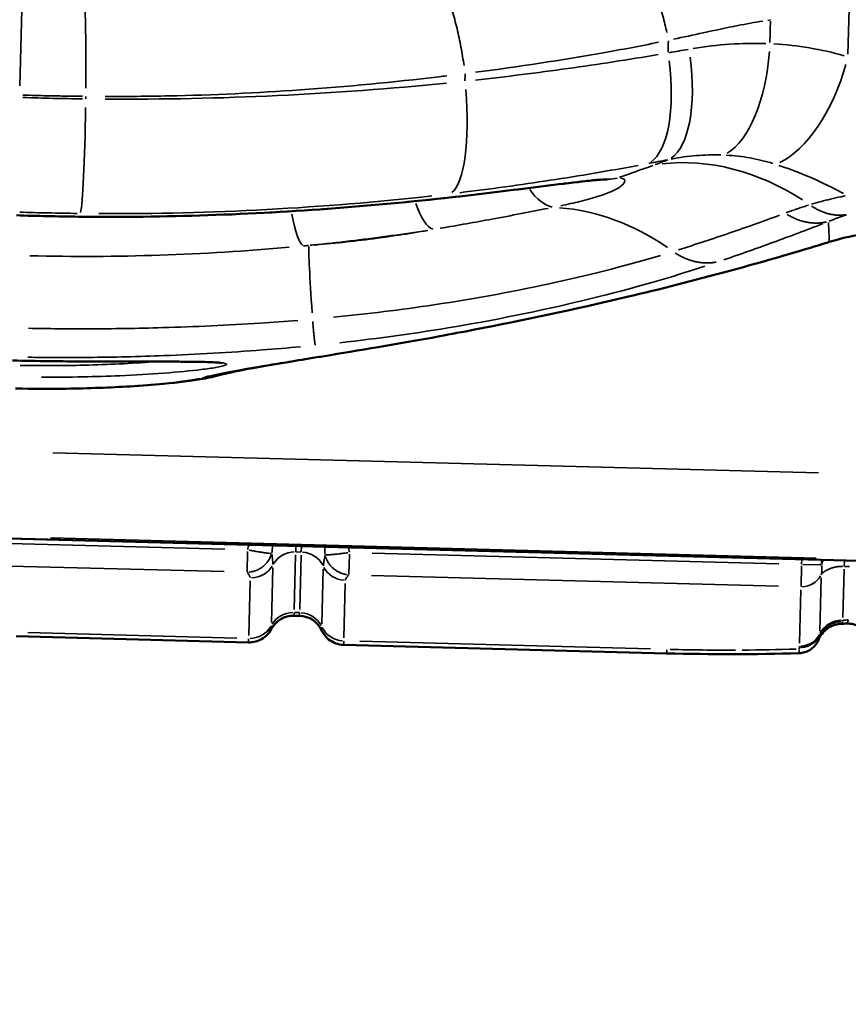
# Model space of a CAD drawing. Units: millimetres. Extents: x 874 to 23527, y 2392 to 13028.
# Drawn here: x 9816 to 9960, y 3704 to 3875 of the extents above; entities that cross this region are included whole.
import ezdxf

# ---------------------------------------------------------------- set-up
doc = ezdxf.new("R2010")
doc.units = ezdxf.units.MM
doc.header["$MEASUREMENT"] = 0
doc.layers.add('Visible (ISO)', color=7, linetype='Continuous', lineweight=50)
doc.layers.add('Visible Narrow (ISO)', color=7, linetype='Continuous', lineweight=35)
doc.styles.get("Standard").update_dxf_attribs({"font": 'square721_bt_roman.ttf'})
doc.dimstyles.get("Standard").update_dxf_attribs({"dimtxt": 200, "dimasz": 100, "dimexe": 0.18, "dimexo": 0.0625, "dimgap": 40, "dimtad": 1, "dimdec": 0, "dimlfac": 0.1, "dimrnd": 5, "dimzin": 0, "dimdsep": 46, "dimtxsty": 'Standard', "dimcen": 0.09, "dimse1": 1, "dimse2": 1, "dimadec": 0, "dimazin": 0, "dimtfac": 1, "dimtdec": 0, "dimtofl": 0, "dimtmove": 0, "dimatfit": 3, "dimfxl": 1, "dimtolj": 1, "dimtzin": 0, "dimarcsym": 0})

# ---------------------------------------------------------------- blocks, each defined once
blk = doc.blocks.new('*D21')
at = {"color": 0, "lineweight": -2, "transparency": 16777216}
blk.add_line((1610.63, 4716.47), (16735.63, 4716.47), dxfattribs=at)
at = {"color": 0, "transparency": 16777216}
for points in [[(1610.63, 4733.14), (1610.63, 4699.81), (1510.63, 4716.47)], [(16735.63, 4733.14), (16735.63, 4699.81), (16835.63, 4716.47)]]:
    blk.add_solid(points, dxfattribs=at)
at = {"layer": 'Defpoints', "color": 0, "transparency": 16777216}
for p in [(16835.63, 4716.47), (1510.63, 2592.23), (16835.63, 2592.23)]:
    blk.add_point(p, dxfattribs=at)
at = {"color": 0, "transparency": 16777216, "insert": (9173.13, 4975.7), "char_height": 350, "attachment_point": 5}
blk.add_mtext('\\A1;1530', dxfattribs=at)

msp = doc.modelspace()

# ---------------------------------------------------------------- linework, layer by layer
at = {"layer": 'Visible (ISO)'}
for p, q in [((9851.21, 3813.55), (9851.22, 3813.56)), ((9962, 3781.23), (9666.3, 3788.97)), ((9863.87, 3771.68), (9864.83, 3771.65)), ((9855.95, 3767.05), (9815.58, 3768.11)), ((9928.62, 3765.15), (9872.49, 3766.62)), ((9955.08, 3767.61), (9955.08, 3767.61))]:
    msp.add_line(p, q, dxfattribs=at)
for centre, start, end in [((9863.75, 3767.33), 88.5, 152.1112), ((9864.72, 3767.31), 24.8887, 88.5)]:
    msp.add_arc(centre, 4.35, start, end, dxfattribs=at)
for points, knots in [([(9918.38, 3847.5), (9918.1, 3847.49), (9917.67, 3847.47), (9916.29, 3847.36), (9915.2, 3847.25), (9912, 3846.9), (9909.67, 3846.61), (9902.72, 3845.74), (9897.76, 3845.12), (9885.69, 3843.75), (9878.44, 3843.04), (9863.8, 3841.92), (9856.36, 3841.51), (9841.41, 3841.01), (9833.89, 3840.92), (9822.79, 3841.05), (9819.21, 3841.13), (9815.62, 3841.25)], [13.009433, 13.009433, 13.009433, 13.009433, 13.344318, 13.344318, 13.886921, 13.886921, 14.770493, 14.770493, 16.382762, 16.382762, 18.596099, 18.596099, 20.809435, 20.809435, 23.022771, 23.022771, 24.076114, 24.076114, 24.076114, 24.076114]), ([(9921.73, 3827.06), (9912.51, 3824.87), (9903.5, 3822.97), (9893.17, 3820.99), (9891.15, 3820.61), (9889.18, 3820.24)], [0, 0, 0, 0, 2.946502, 2.946502, 3.682996, 3.682996, 3.682996, 3.682996]), ([(9889.18, 3820.24), (9881.71, 3818.88), (9874.88, 3817.74), (9867.33, 3816.5), (9865.63, 3816.22), (9864.04, 3815.96)], [0, 0, 0, 0, 2.785581, 2.785581, 3.65803, 3.65803, 3.65803, 3.65803]), ([(9851.25, 3815.58), (9851.25, 3815.58), (9851.2, 3815.59), (9850.96, 3815.63), (9850.59, 3815.67), (9849.75, 3815.72), (9849.29, 3815.74), (9848.17, 3815.78), (9847.48, 3815.79), (9845.85, 3815.81), (9844.9, 3815.82), (9842.7, 3815.83), (9841.43, 3815.83), (9838.71, 3815.83), (9837.24, 3815.83), (9834.22, 3815.83), (9832.67, 3815.83), (9829.49, 3815.84), (9827.87, 3815.85), (9824.58, 3815.88), (9822.92, 3815.89), (9819.17, 3815.94), (9817.06, 3815.98), (9814.96, 3816.03)], [5.412639, 5.412639, 5.412639, 5.412639, 5.550851, 5.550851, 5.925024, 5.925024, 6.232215, 6.232215, 6.592562, 6.592562, 7.007786, 7.007786, 7.488072, 7.488072, 7.992372, 7.992372, 8.496673, 8.496673, 9.000974, 9.000974, 9.505275, 9.505275, 10.134438, 10.134438, 10.134438, 10.134438]), ([(9864.04, 3815.96), (9860.83, 3815.43), (9858.07, 3814.96), (9853.58, 3814.12), (9851.84, 3813.73), (9851.22, 3813.56)], [0, 0, 0, 0, 1.760921, 1.760921, 3.611252, 3.611252, 3.611252, 3.611252]), ([(9851.26, 3813.57), (9850.08, 3813.23), (9849.09, 3813.04), (9846.06, 3812.51), (9843.82, 3812.23), (9839.39, 3811.81), (9837.44, 3811.66), (9831.99, 3811.33), (9828.19, 3811.18), (9821.39, 3811.09), (9818.41, 3811.1), (9815.43, 3811.15)], [0, 0, 0, 0, 0.640492, 0.640492, 1.782774, 1.782774, 2.537307, 2.537307, 3.756732, 3.756732, 4.648302, 4.648302, 4.648302, 4.648302]), ([(9958.89, 3770.28), (9958.42, 3770.26), (9957.95, 3770.16), (9957.07, 3769.81), (9956.66, 3769.57), (9955.94, 3768.96), (9955.62, 3768.6), (9955.27, 3768.01), (9955.16, 3767.81), (9955.08, 3767.61)], [0, 0, 0, 0, 0.141087, 0.141087, 0.282633, 0.282633, 0.4238837, 0.4238837, 0.4918169, 0.4918169, 0.4918169, 0.4918169]), ([(9963.89, 3768.03), (9963.67, 3768.44), (9963.38, 3768.82), (9962.7, 3769.46), (9962.3, 3769.73), (9961.44, 3770.13), (9960.97, 3770.25), (9960.29, 3770.33), (9960.07, 3770.33), (9959.85, 3770.32)], [0, 0, 0, 0, 0.1402449, 0.1402449, 0.2813673, 0.2813673, 0.4226979, 0.4226979, 0.4884542, 0.4884542, 0.4884542, 0.4884542]), ([(9859.91, 3769.36), (9859.69, 3768.95), (9859.4, 3768.57), (9858.72, 3767.92), (9858.31, 3767.65), (9857.46, 3767.25), (9856.99, 3767.12), (9856.33, 3767.05), (9856.14, 3767.05), (9855.95, 3767.05)], [0, 0, 0, 0, 0.1408489, 0.1408489, 0.2821853, 0.2821853, 0.4235125, 0.4235125, 0.4807842, 0.4807842, 0.4807842, 0.4807842]), ([(9872.49, 3766.62), (9872.02, 3766.63), (9871.55, 3766.72), (9870.67, 3767.05), (9870.24, 3767.28), (9869.51, 3767.87), (9869.19, 3768.24), (9868.83, 3768.79), (9868.74, 3768.96), (9868.66, 3769.14)], [0, 0, 0, 0, 0.1408739, 0.1408739, 0.2822182, 0.2822182, 0.4235454, 0.4235454, 0.4807826, 0.4807826, 0.4807826, 0.4807826]), ([(9955.08, 3767.61), (9955.03, 3767.49), (9954.97, 3767.36), (9954.76, 3766.97), (9954.57, 3766.68), (9954.12, 3766.19), (9953.88, 3765.99), (9953.31, 3765.61), (9952.97, 3765.45), (9952.29, 3765.24), (9951.95, 3765.18), (9951.61, 3765.17)], [0, 0, 0, 0, 0.0749896, 0.0749896, 0.2004364, 0.2004364, 0.3004298, 0.3004298, 0.4161513, 0.4161513, 0.5198108, 0.5198108, 0.5198108, 0.5198108])]:
    msp.add_open_spline(points, degree=3, knots=knots, dxfattribs=at)
for points in [[(9968.04, 3838.56), (9964.28, 3838.38), (9960.51, 3837.73), (9956.91, 3836.62)], [(9953.38, 3835.55), (9948.73, 3834.15), (9944.03, 3832.81), (9939.36, 3831.55)], [(9956.91, 3836.62), (9955.74, 3836.26), (9954.56, 3835.9), (9953.38, 3835.55)], [(9939.36, 3831.55), (9933.44, 3829.94), (9927.52, 3828.44), (9921.73, 3827.06)], [(9863.87, 3771.68), (9863.87, 3771.68), (9863.87, 3771.68), (9863.87, 3771.68)], [(9864.83, 3771.65), (9864.83, 3771.65), (9864.83, 3771.65), (9864.83, 3771.65)], [(9959.85, 3770.32), (9959.53, 3770.31), (9959.21, 3770.29), (9958.89, 3770.28)], [(9872.49, 3766.62), (9872.49, 3766.62), (9872.49, 3766.62), (9872.49, 3766.62)], [(9951.61, 3765.17), (9944.08, 3764.96), (9936.32, 3764.95), (9928.62, 3765.15)]]:
    msp.add_open_spline(points, degree=3, dxfattribs=at)
msp.add_rational_spline([(9851.24, 3813.56), (9851.25, 3813.56), (9851.25, 3813.57), (9851.26, 3813.57)], [0.927008443488, 0.92685952551, 0.926710875546, 0.926562493596], degree=3, dxfattribs=at)
at = {"layer": 'Visible Narrow (ISO)'}
for p, q in [((9816.21, 3863.72), (9816.69, 3882.08)), ((9960.12, 3869.23), (9960.33, 3877.08)), ((9821.94, 3799.97), (9955.01, 3796.49)), ((9947.22, 3781.67), (9681.09, 3788.64)), ((9780.19, 3785.11), (9851.82, 3783.23)), ((9954.62, 3781.7), (9821.55, 3785.19)), ((9864.16, 3782.79), (9864.18, 3783.72)), ((9865.12, 3782.76), (9865.15, 3783.69)), ((9855.79, 3782.86), (9855.7, 3779.31)), ((9864.14, 3782.24), (9863.89, 3772.77)), ((9865.07, 3782.74), (9864.2, 3782.76)), ((9864.86, 3772.74), (9865.11, 3782.21)), ((9873.39, 3778.85), (9873.48, 3782.4)), ((9877.42, 3782.56), (9948.15, 3780.71)), ((9780.08, 3781.22), (9851.72, 3779.35)), ((9952.1, 3781.44), (9952.08, 3780.65)), ((9952.08, 3780.61), (9952.08, 3780.61)), ((9952.3, 3780.6), (9955.44, 3780.51)), ((9952.3, 3780.6), (9955.43, 3780.52)), ((9955.53, 3780.56), (9955.55, 3781.35)), ((9955.53, 3780.51), (9955.53, 3780.52)), ((9959.52, 3781.22), (9959.5, 3780.29)), ((9860.19, 3779.99), (9859.94, 3770.52)), ((9868.69, 3770.29), (9868.94, 3779.76)), ((9877.32, 3778.68), (9948.05, 3776.82)), ((9955.48, 3778.81), (9955.48, 3778.82)), ((9959.26, 3771.37), (9959.48, 3779.8)), ((9959.55, 3780.26), (9960.41, 3780.24)), ((9855.98, 3768.28), (9856.23, 3777.75)), ((9872.77, 3777.31), (9872.52, 3767.84)), ((9955.23, 3769.01), (9955.47, 3778.29)), ((9951.97, 3776.21), (9951.72, 3766.92)), ((9951.98, 3776.72), (9951.98, 3776.72)), ((9863.88, 3772.19), (9863.87, 3771.68)), ((9863.93, 3772.24), (9864.8, 3772.22)), ((9864.83, 3771.65), (9864.84, 3772.16)), ((9817.62, 3768.75), (9853.95, 3767.8)), ((9875.32, 3767.24), (9925.83, 3765.92)), ((9928.64, 3765.78), (9928.62, 3765.15))]:
    msp.add_line(p, q, dxfattribs=at)
for centre, major_axis, ratio, start_param, end_param in [((9937.44, 3871.3), (-0.96, -19.98), 0.456441, 0.290511, 1.512964), ((9920.98, 3869.67), (3.68, -19.66), 0.387152, 0.16427, 1.418305), ((9924.38, 3870.32), (3.82, -19.63), 0.399266, 0.164496, 1.413033), ((9950.03, 3869.05), (-6.04, -19.06), 0.489315, 0.415723, 1.642833), ((9888.14, 3864.69), (2.31, -19.87), 0.268704, 0.162669, 1.460286), ((9826.86, 3861.49), (-0.23, -20), 0.040284, 0.16148, 1.496061), ((9937.6, 3801.45), (-16.45, 47.22), 0.784787, 5.496422, 6.108206), ((9918.07, 3857.5), (0.31, -10), 0.895869, 0.009866, 0.187445), ((9908.27, 3852.49), (1.85, -9.83), 0.578385, 5.359946, 6.046543), ((9886.81, 3848.68), (1.59, -9.87), 0.304441, 5.240728, 6.141538), ((9912.43, 3793.42), (-13.96, 48.01), 0.791451, 5.515886, 5.990498), ((9864.69, 3845.85), (0.96, -9.95), 0.176672, 5.153095, 6.139719), ((9870.52, 3786.36), (-4.05, 49.84), 0.013269, 0.119764, 0.704784), ((9864.05, 3778.54), (4.35, -0.11), 0.972081, 1.626308, 2.625527), ((9865.01, 3778.51), (-4.35, 0.11), 0.972081, 3.657659, 4.656877), ((9856.36, 3782.5), (-4.35, 0.11), 0.972081, 1.626308, 2.625527), ((9872.9, 3782.06), (-4.35, 0.11), 0.972081, 0.516066, 1.515284), ((9952.08, 3780.38), (-3.77, 0.06), 0.972078, 1.617687, 2.658031), ((9952.08, 3780.38), (-3.77, 0.1), 0.972081, 1.6285, 2.66717), ((9863.77, 3768.02), (-4.35, 0.11), 0.972081, 4.767901, 5.767119), ((9864.74, 3767.99), (-4.35, 0.11), 0.972081, 3.657659, 4.656877), ((9959.14, 3766.68), (4.35, -0.11), 0.972083, 1.628514, 2.667184), ((9960.58, 3793.27), (-1.66, -22.99), 0.053021, 0.19306, 0.236647), ((9926.73, 3795.85), (107.81, -2.82), 0.234644, 5.025418, 5.033814), ((9856.08, 3771.97), (-4.35, 0.11), 0.972081, 1.626308, 2.625527), ((9872.62, 3771.54), (-4.35, 0.11), 0.972081, 0.516066, 1.515284), ((9951.81, 3770.07), (-3.77, 0.1), 0.972081, 1.6285, 2.66717), ((9937.48, 3810.08), (17.25, -42.94), 0.095394, 0.191965, 0.215719), ((9950.59, 3790.68), (101.04, 3.06), 0.245245, 4.492273, 4.606016), ((9947.72, 3777.29), (-68.59, -1.52), 0.167372, 1.480154, 1.616849)]:
    msp.add_ellipse(centre, major_axis=major_axis, ratio=ratio, start_param=start_param, end_param=end_param, dxfattribs=at)
for points, weights in [([(9918.85, 3889.86), (9922.56, 3889.78), (9926.55, 3882.93), (9928.66, 3873)], [0.969306020425, 0.794834978632, 0.794834978632, 0.969306020425]), ([(9886.58, 3884.96), (9889.21, 3884.51), (9891.95, 3877.39), (9893.41, 3867.25)], [0.970865027143, 0.805255707743, 0.805255707743, 0.970865027143]), ([(9827.16, 3881.86), (9827.53, 3881.1), (9827.74, 3873.73), (9827.69, 3863.35)], [0.9721549318, 0.813877702034, 0.813877702034, 0.9721549318]), ([(9959.73, 3841.33), (9957.74, 3841.06), (9955.69, 3841.59), (9953.8, 3842.87)], [0.994198386085, 0.961220791202, 0.961220791202, 0.994198386085]), ([(9949.57, 3841.41), (9951.77, 3840.05), (9954.14, 3839.59), (9956.39, 3840.09)], [0.993173860772, 0.954372648316, 0.954372648316, 0.993173860772]), ([(9953.38, 3835.56), (9953.38, 3835.55), (9953.38, 3835.55), (9953.38, 3835.55)], [0.998889484131, 0.992238303039, 0.985801576209, 0.979579303641]), ([(9956.91, 3836.63), (9956.91, 3836.62), (9956.91, 3836.62), (9956.91, 3836.62)], [0.998889484963, 0.992238308844, 0.985801586675, 0.979579318455]), ([(9930.09, 3834.72), (9932.35, 3833.24), (9934.82, 3832.68), (9937.23, 3833.11)], [0.993532690122, 0.956771139237, 0.956771139237, 0.993532690122]), ([(9939.28, 3831.54), (9939.31, 3831.54), (9939.33, 3831.54), (9939.35, 3831.54)], [0.998913340057, 0.992405318887, 0.986112190535, 0.980033955002]), ([(9921.72, 3827.06), (9921.66, 3827.05), (9921.6, 3827.04), (9921.54, 3827.03)], [0.979955816839, 0.986045467068, 0.992362572707, 0.998907133757]), ([(9867.11, 3822.82), (9867.3, 3820.43), (9867.46, 3819.01), (9867.56, 3818.7)], [0.994472900109, 0.963055700728, 0.963055700728, 0.994472900109]), ([(9889.15, 3820.24), (9889, 3820.21), (9888.84, 3820.19), (9888.69, 3820.18)], [0.977093986721, 0.98399352267, 0.991209424657, 0.998741692681]), ([(9863.98, 3815.95), (9863.65, 3815.9), (9863.32, 3815.86), (9862.98, 3815.84)], [0.967584488395, 0.977119124868, 0.987318663224, 0.998183103462]), ([(9848.15, 3813.05), (9849.13, 3813.1), (9850.11, 3813.25), (9851.07, 3813.51)], [0.995684806762, 0.970003841677, 0.948106374723, 0.929992405901]), ([(9848.18, 3813.06), (9849.14, 3813.11), (9850.1, 3813.26), (9851.05, 3813.51)], [0.995761663815, 0.970534301913, 0.948954733823, 0.931022959544])]:
    msp.add_rational_spline(points, weights, degree=3, dxfattribs=at)
for points, knots in [([(9945.36, 3874.99), (9943.9, 3874.76), (9942.45, 3874.5), (9938.99, 3873.82), (9937, 3873.38), (9933.27, 3872.58), (9931.54, 3872.21), (9929.8, 3871.84)], [12.845097, 12.845097, 12.845097, 12.845097, 13.308805, 13.308805, 13.942663, 13.942663, 14.485398, 14.485398, 14.485398, 14.485398]), ([(9927.22, 3871.31), (9924.04, 3870.66), (9920.84, 3870.05), (9910.34, 3868.2), (9902.94, 3867.08), (9895.42, 3866.1)], [14.754158, 14.754158, 14.754158, 14.754158, 15.740077, 15.740077, 17.952242, 17.952242, 17.952242, 17.952242]), ([(9933.23, 3870.23), (9935.34, 3870.59), (9937.46, 3870.84), (9941.68, 3871.12), (9943.78, 3871.16), (9945.87, 3871.09)], [0.072658, 0.072658, 0.072658, 0.072658, 0.726585, 0.726585, 1.380511, 1.380511, 1.380511, 1.380511]), ([(9947.26, 3871.02), (9949.35, 3870.9), (9951.41, 3870.67), (9955.48, 3869.99), (9957.49, 3869.54), (9959.46, 3868.98)], [-1.384766, -1.384766, -1.384766, -1.384766, -0.728824, -0.728824, -0.072882, -0.072882, -0.072882, -0.072882]), ([(9929.05, 3869.5), (9929.61, 3869.59), (9930.16, 3869.69), (9931.25, 3869.88), (9931.8, 3869.98), (9932.35, 3870.08)], [-0.3579906, -0.3579906, -0.3579906, -0.3579906, -0.1884168, -0.1884168, -0.0188416, -0.0188416, -0.0188416, -0.0188416]), ([(9895.38, 3864.75), (9900.79, 3865.34), (9906.16, 3866.01), (9916.76, 3867.49), (9921.99, 3868.3), (9927.15, 3869.17)], [0.176017, 0.176017, 0.176017, 0.176017, 1.760142, 1.760142, 3.344271, 3.344271, 3.344271, 3.344271]), ([(9831.01, 3861.44), (9841.05, 3861.37), (9851.06, 3861.58), (9870.89, 3862.52), (9880.7, 3863.25), (9890.36, 3864.22)], [-5.919605, -5.919605, -5.919605, -5.919605, -3.115582, -3.115582, -0.311558, -0.311558, -0.311558, -0.311558]), ([(9890.4, 3865.47), (9889.95, 3865.42), (9889.49, 3865.37), (9881.13, 3864.38), (9873.1, 3863.61), (9857.42, 3862.51), (9849.78, 3862.15), (9838.42, 3861.92), (9834.73, 3861.89), (9831.04, 3861.89)], [18.442195, 18.442195, 18.442195, 18.442195, 18.574646, 18.574646, 20.881841, 20.881841, 23.033893, 23.033893, 24.066466, 24.066466, 24.066466, 24.066466]), ([(9827.1, 3861.92), (9826.41, 3861.93), (9825.72, 3861.93), (9824.03, 3861.96), (9823.03, 3861.98), (9822.02, 3862), (9820.94, 3862.02), (9819.86, 3862.04), (9818.19, 3862.09), (9817.6, 3862.11), (9816.92, 3862.13), (9816.83, 3862.13), (9816.74, 3862.13)], [24.4322719, 24.4322719, 24.4322719, 24.4322719, 24.6250855, 24.6250855, 24.9051119, 24.9051119, 24.9051119, 25.2071472, 25.2071472, 25.371422, 25.371422, 25.3960547, 25.3960547, 25.3960547, 25.3960547]), ([(9816.74, 3861.72), (9818.48, 3861.66), (9820.23, 3861.61), (9823.69, 3861.53), (9825.39, 3861.5), (9827.09, 3861.48)], [0.0403624, 0.0403624, 0.0403624, 0.0403624, 0.5288146, 0.5288146, 1.0040888, 1.0040888, 1.0040888, 1.0040888]), ([(9928.76, 3850.89), (9928.22, 3850.78), (9927.69, 3850.68), (9926.62, 3850.47), (9926.08, 3850.37), (9925.54, 3850.27)], [0.0188395, 0.0188395, 0.0188395, 0.0188395, 0.1884168, 0.1884168, 0.3579497, 0.3579497, 0.3579497, 0.3579497]), ([(9938.04, 3851.73), (9936.64, 3851.78), (9935.21, 3851.74), (9932.34, 3851.5), (9930.88, 3851.3), (9929.42, 3851.02)], [-1.380511, -1.380511, -1.380511, -1.380511, -0.726585, -0.726585, -0.072658, -0.072658, -0.072658, -0.072658]), ([(9947.09, 3850.26), (9945.79, 3850.65), (9944.47, 3850.98), (9941.76, 3851.46), (9940.38, 3851.62), (9938.98, 3851.69)], [0.07288, 0.07288, 0.07288, 0.07288, 0.728824, 0.728824, 1.384727, 1.384727, 1.384727, 1.384727]), ([(9923.69, 3849.92), (9918.65, 3848.99), (9913.55, 3848.12), (9903.21, 3846.54), (9897.98, 3845.82), (9892.69, 3845.18)], [-3.34428, -3.34428, -3.34428, -3.34428, -1.760142, -1.760142, -0.176195, -0.176195, -0.176195, -0.176195]), ([(9959.38, 3845.03), (9958.06, 3845.74), (9956.73, 3846.41), (9952.94, 3848.17), (9950.49, 3849.14), (9948.12, 3849.92)], [-1.936025, -1.936025, -1.936025, -1.936025, -1.295864, -1.295864, -0.101896, -0.101896, -0.101896, -0.101896]), ([(9821.28, 3841.13), (9825.62, 3841.04), (9829.96, 3841), (9840.38, 3841.04), (9846.46, 3841.18), (9857.98, 3841.65), (9863.43, 3841.96), (9873.09, 3842.66), (9877.33, 3843.02), (9885.24, 3843.77), (9888.93, 3844.16), (9895.51, 3844.91), (9898.44, 3845.26), (9903.76, 3845.92), (9906.18, 3846.23), (9910.59, 3846.78), (9912.59, 3847.03), (9915.35, 3847.35), (9916.23, 3847.44), (9917.05, 3847.52)], [-23.522824, -23.522824, -23.522824, -23.522824, -22.250304, -22.250304, -20.462816, -20.462816, -18.843338, -18.843338, -17.563413, -17.563413, -16.428838, -16.428838, -15.498064, -15.498064, -14.683685, -14.683685, -13.94261, -13.94261, -13.562769, -13.562769, -13.562769, -13.562769]), ([(9920.62, 3847.71), (9920.98, 3847.66), (9921.22, 3847.55), (9921.49, 3847.11), (9921.25, 3846.7), (9919.85, 3845.7), (9918.51, 3845.11), (9915.83, 3844.25), (9914.73, 3843.94), (9912.51, 3843.4), (9911.39, 3843.15), (9910.24, 3842.9)], [-3.196284, -3.196284, -3.196284, -3.196284, -2.777021, -2.777021, -2.046319, -2.046319, -1.147871, -1.147871, -0.632855, -0.632855, -0.168225, -0.168225, -0.168225, -0.168225]), ([(9887.8, 3844.61), (9878.39, 3843.56), (9868.82, 3842.77), (9849.5, 3841.74), (9839.74, 3841.5), (9829.96, 3841.54)], [0.311548, 0.311548, 0.311548, 0.311548, 3.115582, 3.115582, 5.919418, 5.919418, 5.919418, 5.919418]), ([(9953.82, 3843.18), (9954.91, 3843.5), (9956, 3843.8), (9957.09, 3844.06), (9957.71, 3844.21), (9958.32, 3844.35), (9959.15, 3844.52), (9959.37, 3844.57), (9959.62, 3844.62), (9959.65, 3844.62), (9959.68, 3844.63)], [17.401718, 17.401718, 17.401718, 17.401718, 17.975938, 17.975938, 17.975938, 18.299284, 18.299284, 18.414608, 18.414608, 18.430133, 18.430133, 18.430133, 18.430133]), ([(9908.05, 3842.46), (9905.02, 3841.86), (9901.72, 3841.23), (9895.36, 3840.05), (9892.36, 3839.51), (9889.26, 3839)], [-2.292508, -2.292508, -2.292508, -2.292508, -1.108647, -1.108647, -0.120658, -0.120658, -0.120658, -0.120658]), ([(9949.42, 3841.71), (9949.49, 3841.73), (9949.57, 3841.76), (9949.75, 3841.83), (9949.86, 3841.87), (9950.12, 3841.96), (9950.27, 3842.01), (9950.57, 3842.12), (9950.72, 3842.17), (9951.1, 3842.31), (9951.32, 3842.38), (9951.83, 3842.55), (9952.12, 3842.65), (9952.69, 3842.83), (9952.98, 3842.92), (9953.27, 3843.01)], [16.6589452, 16.6589452, 16.6589452, 16.6589452, 16.6959776, 16.6959776, 16.7544725, 16.7544725, 16.8305159, 16.8305159, 16.9098829, 16.9098829, 17.0228047, 17.0228047, 17.1655088, 17.1655088, 17.3084976, 17.3084976, 17.3084976, 17.3084976]), ([(9826.15, 3841.58), (9824.49, 3841.6), (9822.83, 3841.63), (9819.51, 3841.7), (9817.85, 3841.74), (9816.19, 3841.8)], [-1.0048025, -1.0048025, -1.0048025, -1.0048025, -0.5288146, -0.5288146, -0.0539223, -0.0539223, -0.0539223, -0.0539223]), ([(9930.71, 3835.27), (9933.68, 3836.2), (9936.64, 3837.17), (9942.49, 3839.18), (9945.37, 3840.2), (9948.25, 3841.27)], [13.405437, 13.405437, 13.405437, 13.405437, 14.943543, 14.943543, 16.453521, 16.453521, 16.453521, 16.453521]), ([(9959.87, 3841.33), (9959.64, 3841.25), (9959.42, 3841.18), (9958.97, 3841.03), (9958.75, 3840.95), (9958.36, 3840.81), (9958.18, 3840.74), (9957.89, 3840.63), (9957.78, 3840.59), (9957.54, 3840.5), (9957.43, 3840.46), (9957.23, 3840.38), (9957.15, 3840.34), (9957.01, 3840.29), (9956.95, 3840.26), (9956.9, 3840.24)], [-17.3084976, -17.3084976, -17.3084976, -17.3084976, -17.1655088, -17.1655088, -17.0228047, -17.0228047, -16.9098829, -16.9098829, -16.8305159, -16.8305159, -16.7544725, -16.7544725, -16.6959776, -16.6959776, -16.6589452, -16.6589452, -16.6589452, -16.6589452]), ([(9887.02, 3838.63), (9884.97, 3838.31), (9882.91, 3838), (9876.57, 3837.13), (9872.26, 3836.61), (9867.49, 3836.12), (9867.06, 3836.08), (9866.64, 3836.04)], [-7.109876, -7.109876, -7.109876, -7.109876, -6.474207, -6.474207, -5.170296, -5.170296, -5.042632, -5.042632, -5.042632, -5.042632]), ([(9867.56, 3836.09), (9871.18, 3836.4), (9874.8, 3836.8), (9879.57, 3837.44), (9880.82, 3837.62), (9883.77, 3838.06), (9885.47, 3838.34), (9887.12, 3838.63)], [0.125776, 0.125776, 0.125776, 0.125776, 1.3405, 1.3405, 1.775792, 1.775792, 2.38974, 2.38974, 2.38974, 2.38974]), ([(9955.78, 3839.8), (9952.92, 3838.7), (9950.07, 3837.62), (9944.34, 3835.53), (9941.45, 3834.5), (9938.57, 3833.51)], [-16.453521, -16.453521, -16.453521, -16.453521, -14.943543, -14.943543, -13.405437, -13.405437, -13.405437, -13.405437]), ([(9956.9, 3836.81), (9956.89, 3837.02), (9956.88, 3837.22), (9956.85, 3837.91), (9956.83, 3838.39), (9956.8, 3838.86), (9956.79, 3839.24), (9956.77, 3839.62), (9956.75, 3840)], [-9.310128, -9.310128, -9.310128, -9.310128, -8.162151, -8.162151, -5.510024, -5.510024, -5.510024, -3.405884, -3.405884, -3.405884, -3.405884]), ([(9957.45, 3836.8), (9959, 3837.25), (9960.58, 3837.63), (9963.92, 3838.23), (9965.69, 3838.44), (9967.47, 3838.54)], [19.074831, 19.074831, 19.074831, 19.074831, 19.682817, 19.682817, 20.349511, 20.349511, 20.349511, 20.349511]), ([(9863.02, 3835.7), (9855.59, 3835.05), (9848.09, 3834.58), (9833.05, 3834.07), (9825.5, 3834.04), (9817.96, 3834.23)], [-4.678726, -4.678726, -4.678726, -4.678726, -2.462376, -2.462376, -0.250282, -0.250282, -0.250282, -0.250282]), ([(9939.98, 3831.73), (9941.46, 3832.13), (9942.94, 3832.54), (9946.13, 3833.44), (9947.84, 3833.93), (9949.55, 3834.43), (9949.72, 3834.48), (9949.88, 3834.53), (9950.22, 3834.63), (9950.4, 3834.68), (9950.58, 3834.73), (9951.24, 3834.93), (9951.9, 3835.12), (9952.6, 3835.33), (9952.64, 3835.34), (9952.68, 3835.35)], [17.285045, 17.285045, 17.285045, 17.285045, 17.734529, 17.734529, 18.255556, 18.255556, 18.255556, 18.30545, 18.30545, 18.359761, 18.359761, 18.359761, 18.561156, 18.561156, 18.572793, 18.572793, 18.572793, 18.572793]), ([(9953.56, 3835.61), (9954.06, 3835.77), (9954.56, 3835.92), (9955.62, 3836.24), (9956.18, 3836.41), (9956.73, 3836.58)], [18.6623182, 18.6623182, 18.6623182, 18.6623182, 18.8162054, 18.8162054, 18.986031, 18.986031, 18.986031, 18.986031]), ([(9870.73, 3823.55), (9876.62, 3824.12), (9882.49, 3824.84), (9895.61, 3826.81), (9902.72, 3828.14), (9916.16, 3831.1), (9922.38, 3832.73), (9927.53, 3834.28)], [5.459793, 5.459793, 5.459793, 5.459793, 7.442859, 7.442859, 10.037603, 10.037603, 12.82682, 12.82682, 12.82682, 12.82682]), ([(9935.24, 3832.39), (9929.67, 3830.56), (9922.92, 3828.6), (9908.13, 3824.98), (9900.2, 3823.31), (9885.34, 3820.8), (9878.61, 3819.86), (9871.8, 3819.1)], [-12.82682, -12.82682, -12.82682, -12.82682, -10.037603, -10.037603, -7.442859, -7.442859, -5.459793, -5.459793, -5.459793, -5.459793]), ([(9922.41, 3827.24), (9926.82, 3828.29), (9931.28, 3829.42), (9935.77, 3830.6), (9936.64, 3830.83), (9937.51, 3831.06), (9938.38, 3831.3), (9938.38, 3831.3), (9938.38, 3831.3)], [15.489533, 15.489533, 15.489533, 15.489533, 16.858057, 16.858057, 16.858057, 17.122563, 17.122563, 17.122768, 17.122768, 17.122768, 17.122768]), ([(9890.17, 3820.45), (9891, 3820.61), (9891.84, 3820.76), (9899.83, 3822.27), (9907.52, 3823.83), (9916.92, 3825.96), (9918.35, 3826.29), (9919.79, 3826.62)], [11.94818, 11.94818, 11.94818, 11.94818, 12.247085, 12.247085, 14.768287, 14.768287, 15.217186, 15.217186, 15.217186, 15.217186]), ([(9817.71, 3821.62), (9821.15, 3821.55), (9824.59, 3821.52), (9832.36, 3821.54), (9836.69, 3821.6), (9841.02, 3821.73), (9843.85, 3821.81), (9846.68, 3821.92), (9852.32, 3822.19), (9855.15, 3822.35), (9860.14, 3822.67), (9862.32, 3822.83), (9864.5, 3823)], [0.258597, 0.258597, 0.258597, 0.258597, 1.258492, 1.258492, 2.517175, 2.517175, 2.517175, 3.339963, 3.339963, 4.162745, 4.162745, 4.798307, 4.798307, 4.798307, 4.798307]), ([(9863.98, 3816.01), (9867.07, 3816.51), (9870.5, 3817.06), (9878.23, 3818.34), (9882.56, 3819.08), (9887.17, 3819.91)], [8.300337, 8.300337, 8.300337, 8.300337, 9.886319, 9.886319, 11.584136, 11.584136, 11.584136, 11.584136]), ([(9864.96, 3818.41), (9862.76, 3818.21), (9860.57, 3818.03), (9855.52, 3817.64), (9852.67, 3817.45), (9846.97, 3817.12), (9844.11, 3816.98), (9841.25, 3816.87), (9836.88, 3816.7), (9832.5, 3816.6), (9824.62, 3816.53), (9821.12, 3816.54), (9817.62, 3816.59)], [-4.797978, -4.797978, -4.797978, -4.797978, -4.162745, -4.162745, -3.339963, -3.339963, -2.517175, -2.517175, -2.517175, -1.258492, -1.258492, -0.252343, -0.252343, -0.252343, -0.252343]), ([(9816.26, 3815.17), (9819.77, 3815.11), (9823.27, 3815.12), (9828.74, 3815.24), (9830.79, 3815.31), (9834.8, 3815.49), (9836.77, 3815.61), (9838.6, 3815.75)], [0.13958, 0.13958, 0.13958, 0.13958, 1.235792, 1.235792, 1.910274, 1.910274, 2.608762, 2.608762, 2.608762, 2.608762]), ([(9820.04, 3815.94), (9822.18, 3815.9), (9824.3, 3815.88), (9828.96, 3815.84), (9831.47, 3815.84), (9836.23, 3815.83), (9838.48, 3815.83), (9843.02, 3815.83), (9845.25, 3815.83), (9848.14, 3815.79), (9849.06, 3815.76), (9850.8, 3815.68), (9851.5, 3815.62), (9852.17, 3815.45), (9852.22, 3815.35), (9851.99, 3815.24), (9851.74, 3815.11), (9851.13, 3814.96), (9849.55, 3814.69), (9848.7, 3814.57), (9845.93, 3814.23), (9843.7, 3814.01), (9838.86, 3813.65), (9836.28, 3813.5), (9831.5, 3813.29), (9829.35, 3813.23), (9824.8, 3813.14), (9822.39, 3813.12), (9819.97, 3813.13)], [-9.627782, -9.627782, -9.627782, -9.627782, -8.986635, -8.986635, -8.199791, -8.199791, -7.439099, -7.439099, -6.553977, -6.553977, -6.054512, -6.054512, -5.406258, -5.406258, -4.840634, -4.840634, -4.840634, -4.191311, -4.191311, -3.699075, -3.699075, -2.785828, -2.785828, -1.910274, -1.910274, -1.235792, -1.235792, -0.508046, -0.508046, -0.508046, -0.508046]), ([(9848.47, 3813.17), (9850.68, 3813.73), (9854.02, 3814.35), (9859.48, 3815.27), (9860.66, 3815.47), (9861.9, 3815.67)], [4.634318, 4.634318, 4.634318, 4.634318, 7.262052, 7.262052, 7.934558, 7.934558, 7.934558, 7.934558]), ([(9817.68, 3811.14), (9820.26, 3811.11), (9822.81, 3811.12), (9829.45, 3811.24), (9833.36, 3811.42), (9839.85, 3811.88), (9842.49, 3812.14), (9845.72, 3812.58), (9846.7, 3812.74), (9847.42, 3812.9)], [0.275784, 0.275784, 0.275784, 0.275784, 1.025807, 1.025807, 2.300342, 2.300342, 3.487803, 3.487803, 4.216315, 4.216315, 4.216315, 4.216315]), ([(9847.99, 3813.04), (9848, 3813.05), (9848.01, 3813.05), (9848.02, 3813.05), (9848.02, 3813.05), (9848.03, 3813.05)], [4.43602035, 4.43602035, 4.43602035, 4.43602035, 4.44406633, 4.44406633, 4.45018455, 4.45018455, 4.45018455, 4.45018455]), ([(9859.9, 3782.24), (9859.78, 3781.88), (9859.6, 3781.53), (9859.38, 3781.22), (9859.25, 3781.02), (9859.09, 3780.83), (9858.93, 3780.66), (9858.76, 3780.48), (9858.58, 3780.32), (9858.39, 3780.18), (9858.2, 3780.03), (9857.99, 3779.9), (9857.78, 3779.78), (9857.57, 3779.67), (9857.35, 3779.57), (9857.12, 3779.49), (9856.89, 3779.41), (9856.65, 3779.35), (9856.41, 3779.31), (9856.27, 3779.29), (9856.13, 3779.27), (9855.98, 3779.26)], [0.000278655, 0.000278655, 0.000278655, 0.000278655, 0.001446028, 0.001446028, 0.001446028, 0.002175635, 0.002175635, 0.002175635, 0.002905243, 0.002905243, 0.002905243, 0.003634851, 0.003634851, 0.003634851, 0.004364458, 0.004364458, 0.004364458, 0.005094066, 0.005094066, 0.005094066, 0.005531831, 0.005531831, 0.005531831, 0.005531831]), ([(9859.91, 3782.5), (9859.81, 3782.51), (9859.67, 3782.51), (9859.49, 3782.53), (9859.47, 3782.53), (9859.44, 3782.54), (9859.42, 3782.54), (9859.32, 3782.55), (9859.21, 3782.56), (9859.1, 3782.58), (9859.06, 3782.58), (9859.02, 3782.59), (9858.98, 3782.59), (9858.86, 3782.61), (9858.74, 3782.62), (9858.61, 3782.64), (9858.56, 3782.65), (9858.51, 3782.66), (9858.46, 3782.67), (9858.32, 3782.69), (9858.18, 3782.71), (9858.03, 3782.73), (9857.97, 3782.74), (9857.92, 3782.75), (9857.86, 3782.76), (9857.7, 3782.79), (9857.53, 3782.81), (9857.36, 3782.84), (9857.31, 3782.85), (9857.26, 3782.86), (9857.21, 3782.87), (9857.14, 3782.88), (9857.07, 3782.89), (9857, 3782.91), (9856.87, 3782.93), (9856.74, 3782.95), (9856.61, 3782.98), (9856.58, 3782.98), (9856.54, 3782.99), (9856.51, 3782.99), (9856.37, 3783.02), (9856.23, 3783.05), (9856.08, 3783.07)], [0.000278727, 0.000278727, 0.000278727, 0.000278727, 0.001312851, 0.001312851, 0.001312851, 0.001446028, 0.001446028, 0.001446028, 0.001995466, 0.001995466, 0.001995466, 0.002175635, 0.002175635, 0.002175635, 0.002700797, 0.002700797, 0.002700797, 0.002905243, 0.002905243, 0.002905243, 0.003431853, 0.003431853, 0.003431853, 0.003634851, 0.003634851, 0.003634851, 0.004193917, 0.004193917, 0.004193917, 0.004364458, 0.004364458, 0.004364458, 0.004588491, 0.004588491, 0.004588491, 0.004992283, 0.004992283, 0.004992283, 0.005094066, 0.005094066, 0.005094066, 0.005531834, 0.005531834, 0.005531834, 0.005531834]), ([(9860.01, 3782.37), (9860.05, 3782.06), (9860.1, 3781.77), (9860.13, 3781.5), (9860.14, 3781.44), (9860.14, 3781.38), (9860.15, 3781.32), (9860.16, 3781.18), (9860.18, 3781.06), (9860.19, 3780.95), (9860.19, 3780.92), (9860.19, 3780.89), (9860.19, 3780.86), (9860.2, 3780.75), (9860.2, 3780.66), (9860.2, 3780.58)], [0.000502181, 0.000502181, 0.000502181, 0.000502181, 0.002208924, 0.002208924, 0.002208924, 0.002614129, 0.002614129, 0.002614129, 0.003541434, 0.003541434, 0.003541434, 0.003787434, 0.003787434, 0.003787434, 0.004726078, 0.004726078, 0.004726078, 0.004726078]), ([(9868.96, 3780.35), (9868.96, 3780.45), (9868.97, 3780.57), (9868.99, 3780.72), (9869.01, 3780.83), (9869.02, 3780.95), (9869.05, 3781.08), (9869.06, 3781.14), (9869.07, 3781.2), (9869.08, 3781.27), (9869.12, 3781.53), (9869.18, 3781.82), (9869.24, 3782.13)], [0.000234713, 0.000234713, 0.000234713, 0.000234713, 0.001430178, 0.001430178, 0.001430178, 0.002347127, 0.002347127, 0.002347127, 0.002763082, 0.002763082, 0.002763082, 0.004459542, 0.004459542, 0.004459542, 0.004459542]), ([(9873.1, 3778.81), (9872.96, 3778.83), (9872.81, 3778.85), (9872.67, 3778.88), (9872.64, 3778.89), (9872.61, 3778.9), (9872.57, 3778.91), (9872.44, 3778.94), (9872.32, 3778.98), (9872.19, 3779.03), (9872.12, 3779.05), (9872.05, 3779.08), (9871.98, 3779.1), (9871.93, 3779.13), (9871.88, 3779.15), (9871.82, 3779.17), (9871.66, 3779.25), (9871.49, 3779.33), (9871.33, 3779.43), (9871.27, 3779.46), (9871.22, 3779.5), (9871.16, 3779.54), (9871.01, 3779.64), (9870.87, 3779.74), (9870.74, 3779.85), (9870.69, 3779.9), (9870.64, 3779.94), (9870.59, 3779.99), (9870.46, 3780.11), (9870.34, 3780.23), (9870.23, 3780.36), (9870.19, 3780.41), (9870.15, 3780.45), (9870.12, 3780.5), (9870.01, 3780.64), (9869.9, 3780.79), (9869.81, 3780.94), (9869.78, 3780.98), (9869.76, 3781.02), (9869.74, 3781.06), (9869.57, 3781.35), (9869.43, 3781.67), (9869.34, 3781.99)], [0.000291005, 0.000291005, 0.000291005, 0.000291005, 0.000727523, 0.000727523, 0.000727523, 0.00082901, 0.00082901, 0.00082901, 0.001231645, 0.001231645, 0.001231645, 0.001455046, 0.001455046, 0.001455046, 0.001625089, 0.001625089, 0.001625089, 0.002182569, 0.002182569, 0.002182569, 0.002384971, 0.002384971, 0.002384971, 0.002910092, 0.002910092, 0.002910092, 0.003113934, 0.003113934, 0.003113934, 0.003637615, 0.003637615, 0.003637615, 0.003817245, 0.003817245, 0.003817245, 0.004365137, 0.004365137, 0.004365137, 0.004497873, 0.004497873, 0.004497873, 0.005529083, 0.005529083, 0.005529083, 0.005529083]), ([(9873.2, 3782.63), (9873.05, 3782.61), (9872.91, 3782.59), (9872.77, 3782.57), (9872.74, 3782.56), (9872.7, 3782.56), (9872.67, 3782.56), (9872.54, 3782.54), (9872.41, 3782.52), (9872.28, 3782.51), (9872.21, 3782.5), (9872.14, 3782.49), (9872.07, 3782.48), (9872.02, 3782.47), (9871.96, 3782.47), (9871.91, 3782.46), (9871.74, 3782.44), (9871.57, 3782.42), (9871.41, 3782.4), (9871.35, 3782.4), (9871.29, 3782.39), (9871.24, 3782.39), (9871.09, 3782.37), (9870.94, 3782.36), (9870.81, 3782.34), (9870.75, 3782.34), (9870.7, 3782.33), (9870.65, 3782.33), (9870.52, 3782.32), (9870.4, 3782.31), (9870.28, 3782.3), (9870.24, 3782.29), (9870.2, 3782.29), (9870.16, 3782.29), (9870.05, 3782.28), (9869.94, 3782.27), (9869.84, 3782.27), (9869.82, 3782.27), (9869.79, 3782.26), (9869.77, 3782.26), (9869.59, 3782.25), (9869.45, 3782.25), (9869.35, 3782.26)], [0.000291005, 0.000291005, 0.000291005, 0.000291005, 0.000727523, 0.000727523, 0.000727523, 0.00082901, 0.00082901, 0.00082901, 0.001231645, 0.001231645, 0.001231645, 0.001455046, 0.001455046, 0.001455046, 0.001625089, 0.001625089, 0.001625089, 0.002182569, 0.002182569, 0.002182569, 0.002384971, 0.002384971, 0.002384971, 0.002910092, 0.002910092, 0.002910092, 0.003113934, 0.003113934, 0.003113934, 0.003637615, 0.003637615, 0.003637615, 0.003817245, 0.003817245, 0.003817245, 0.004365137, 0.004365137, 0.004365137, 0.004497873, 0.004497873, 0.004497873, 0.005529086, 0.005529086, 0.005529086, 0.005529086]), ([(9952.08, 3780.34), (9952.07, 3779.99), (9952.06, 3779.64), (9952.05, 3779.3), (9952.04, 3778.88), (9952.03, 3778.49), (9952.02, 3778.14), (9952.01, 3777.78), (9952, 3777.49), (9951.99, 3777.24), (9951.99, 3777.05), (9951.99, 3776.9), (9951.98, 3776.79)], [0.000265477, 0.000265477, 0.000265477, 0.000265477, 0.001327385, 0.001327385, 0.001327385, 0.002654769, 0.002654769, 0.002654769, 0.003982154, 0.003982154, 0.003982154, 0.005044062, 0.005044062, 0.005044062, 0.005044062]), ([(9955.51, 3778.89), (9955.54, 3778.98), (9955.56, 3779.08), (9955.58, 3779.18), (9955.6, 3779.32), (9955.62, 3779.46), (9955.62, 3779.61), (9955.63, 3779.76), (9955.62, 3779.92), (9955.6, 3780.08), (9955.59, 3780.19), (9955.57, 3780.3), (9955.55, 3780.42)], [0.000108739, 0.000108739, 0.000108739, 0.000108739, 0.00051369, 0.00051369, 0.00051369, 0.00108739, 0.00108739, 0.00108739, 0.001660419, 0.001660419, 0.001660419, 0.002066041, 0.002066041, 0.002066041, 0.002066041]), ([(9856.24, 3778.32), (9856.24, 3778.39), (9856.22, 3778.45), (9856.2, 3778.52), (9856.17, 3778.6), (9856.12, 3778.68), (9856.06, 3778.76), (9856.06, 3778.76), (9856.06, 3778.76), (9856.06, 3778.76), (9855.96, 3778.91), (9855.84, 3779.05), (9855.73, 3779.19)], [0.000205893, 0.000205893, 0.000205893, 0.000205893, 0.001035995, 0.001035995, 0.001035995, 0.002058929, 0.002058929, 0.002058929, 0.002071632, 0.002071632, 0.002071632, 0.003911966, 0.003911966, 0.003911966, 0.003911966]), ([(9873.35, 3778.73), (9873.23, 3778.59), (9873.1, 3778.46), (9872.99, 3778.32), (9872.99, 3778.32), (9872.99, 3778.32), (9872.99, 3778.31), (9872.93, 3778.24), (9872.88, 3778.16), (9872.85, 3778.08), (9872.82, 3778.02), (9872.8, 3777.95), (9872.79, 3777.89)], [0.000205893, 0.000205893, 0.000205893, 0.000205893, 0.002046226, 0.002046226, 0.002046226, 0.002058929, 0.002058929, 0.002058929, 0.003081864, 0.003081864, 0.003081864, 0.003911966, 0.003911966, 0.003911966, 0.003911966]), ([(9955.59, 3778.94), (9955.74, 3779.1), (9955.92, 3779.27), (9956.14, 3779.41), (9956.28, 3779.51), (9956.43, 3779.59), (9956.59, 3779.68), (9956.75, 3779.76), (9956.92, 3779.83), (9957.09, 3779.9), (9957.27, 3779.96), (9957.46, 3780.02), (9957.65, 3780.07), (9957.84, 3780.12), (9958.04, 3780.16), (9958.25, 3780.19), (9958.45, 3780.22), (9958.66, 3780.24), (9958.87, 3780.25), (9959, 3780.26), (9959.13, 3780.27), (9959.26, 3780.27)], [2.045219, 2.045219, 2.045219, 2.045219, 2.273263, 2.273263, 2.273263, 2.41682, 2.41682, 2.41682, 2.558915, 2.558915, 2.558915, 2.700954, 2.700954, 2.700954, 2.844335, 2.844335, 2.844335, 2.990594, 2.990594, 2.990594, 3.083889, 3.083889, 3.083889, 3.083889]), ([(9955.3, 3768.42), (9955.44, 3768.67), (9955.61, 3768.92), (9955.81, 3769.16), (9956.06, 3769.45), (9956.36, 3769.72), (9956.7, 3769.94), (9957.04, 3770.17), (9957.43, 3770.36), (9957.85, 3770.48), (9958.18, 3770.59), (9958.54, 3770.65), (9958.9, 3770.67)], [0.3381045, 0.3381045, 0.3381045, 0.3381045, 0.4774509, 0.4774509, 0.4774509, 0.6516339, 0.6516339, 0.6516339, 0.825817, 0.825817, 0.825817, 0.9651634, 0.9651634, 0.9651634, 0.9651634]), ([(9960.19, 3770.89), (9960.19, 3770.89), (9960.19, 3770.89), (9960.19, 3770.89), (9960.19, 3770.88), (9960.18, 3770.88), (9960.18, 3770.87), (9960.18, 3770.86), (9960.17, 3770.84), (9960.17, 3770.83), (9960.16, 3770.8), (9960.15, 3770.78), (9960.14, 3770.75), (9960.13, 3770.74), (9960.13, 3770.73), (9960.12, 3770.71), (9960.1, 3770.65), (9960.08, 3770.6), (9960.05, 3770.55), (9960.05, 3770.54), (9960.04, 3770.54), (9960.04, 3770.53), (9959.99, 3770.43), (9959.94, 3770.37), (9959.9, 3770.34), (9959.9, 3770.34), (9959.89, 3770.34), (9959.89, 3770.33), (9959.88, 3770.33), (9959.87, 3770.33), (9959.86, 3770.32)], [0.000265457, 0.000265457, 0.000265457, 0.000265457, 0.000288855, 0.000288855, 0.000288855, 0.000364775, 0.000364775, 0.000364775, 0.000577739, 0.000577739, 0.000577739, 0.000954837, 0.000954837, 0.000954837, 0.001155507, 0.001155507, 0.001155507, 0.002134386, 0.002134386, 0.002134386, 0.002311042, 0.002311042, 0.002311042, 0.004487399, 0.004487399, 0.004487399, 0.004622112, 0.004622112, 0.004622112, 0.005044188, 0.005044188, 0.005044188, 0.005044188]), ([(9859.92, 3769.93), (9859.92, 3769.76), (9859.92, 3769.63), (9859.91, 3769.54), (9859.91, 3769.43), (9859.91, 3769.38), (9859.91, 3769.37)], [0.000267625, 0.000267625, 0.000267625, 0.000267625, 0.002569496, 0.002569496, 0.002569496, 0.005084877, 0.005084877, 0.005084877, 0.005084877]), ([(9868.66, 3769.14), (9868.66, 3769.14), (9868.66, 3769.14), (9868.66, 3769.14), (9868.66, 3769.16), (9868.67, 3769.35), (9868.68, 3769.7)], [0.035986995, 0.035986995, 0.035986995, 0.035986995, 0.036000875, 0.036000875, 0.036000875, 0.04081061, 0.04081061, 0.04081061, 0.04081061]), ([(9855.95, 3767.05), (9855.95, 3767.06), (9855.95, 3767.13), (9855.96, 3767.24), (9855.96, 3767.35), (9855.96, 3767.49), (9855.97, 3767.68)], [0.039388686, 0.039388686, 0.039388686, 0.039388686, 0.042146878, 0.042146878, 0.042146878, 0.044663622, 0.044663622, 0.044663622, 0.044663622]), ([(9872.51, 3767.25), (9872.51, 3767.22), (9872.51, 3767.19), (9872.5, 3767.11), (9872.5, 3767.07), (9872.5, 3766.94), (9872.5, 3766.87), (9872.49, 3766.7), (9872.49, 3766.63), (9872.49, 3766.62)], [0.000295094, 0.000295094, 0.000295094, 0.000295094, 0.000705795, 0.000705795, 0.001411648, 0.001411648, 0.002823353, 0.002823353, 0.005607834, 0.005607834, 0.005607834, 0.005607834]), ([(9955.1, 3768.04), (9954.96, 3767.79), (9954.79, 3767.56), (9954.6, 3767.36), (9954.36, 3767.1), (9954.08, 3766.87), (9953.77, 3766.69), (9953.46, 3766.51), (9953.12, 3766.37), (9952.77, 3766.29), (9952.49, 3766.22), (9952.2, 3766.18), (9951.91, 3766.18)], [0.05, 0.05, 0.05, 0.05, 0.25, 0.25, 0.25, 0.5, 0.5, 0.5, 0.75, 0.75, 0.75, 0.95, 0.95, 0.95, 0.95]), ([(9955.09, 3767.63), (9955.1, 3767.66), (9955.11, 3767.71), (9955.13, 3767.77), (9955.13, 3767.78), (9955.13, 3767.8), (9955.14, 3767.82), (9955.14, 3767.85), (9955.15, 3767.88), (9955.15, 3767.92), (9955.16, 3767.94), (9955.16, 3767.95), (9955.16, 3767.97), (9955.16, 3767.97), (9955.16, 3767.97), (9955.16, 3767.98), (9955.17, 3767.99), (9955.17, 3768), (9955.17, 3768.01), (9955.17, 3768.02), (9955.17, 3768.03), (9955.17, 3768.04), (9955.18, 3768.09), (9955.19, 3768.13), (9955.19, 3768.18)], [0.03714774, 0.03714774, 0.03714774, 0.03714774, 0.038561232, 0.038561232, 0.038561232, 0.038904616, 0.038904616, 0.038904616, 0.039564572, 0.039564572, 0.039564572, 0.039846606, 0.039846606, 0.039846606, 0.039894547, 0.039894547, 0.039894547, 0.040059585, 0.040059585, 0.040059585, 0.04022468, 0.04022468, 0.04022468, 0.040922068, 0.040922068, 0.040922068, 0.040922068]), ([(9951.65, 3765.84), (9951.65, 3765.82), (9951.65, 3765.8), (9951.64, 3765.78), (9951.64, 3765.77), (9951.64, 3765.76), (9951.64, 3765.75), (9951.64, 3765.71), (9951.64, 3765.67), (9951.64, 3765.63), (9951.64, 3765.63), (9951.64, 3765.62), (9951.64, 3765.61), (9951.63, 3765.53), (9951.63, 3765.45), (9951.63, 3765.39), (9951.62, 3765.33), (9951.62, 3765.29), (9951.62, 3765.25), (9951.62, 3765.25), (9951.62, 3765.25), (9951.62, 3765.25), (9951.62, 3765.21), (9951.62, 3765.19), (9951.62, 3765.18), (9951.62, 3765.18), (9951.62, 3765.18), (9951.62, 3765.18)], [0.000310471, 0.000310471, 0.000310471, 0.000310471, 0.00057905, 0.00057905, 0.00057905, 0.000713247, 0.000713247, 0.000713247, 0.001308756, 0.001308756, 0.001308756, 0.00142653, 0.00142653, 0.00142653, 0.002853098, 0.002853098, 0.002853098, 0.00424073, 0.00424073, 0.00424073, 0.004279665, 0.004279665, 0.004279665, 0.005706233, 0.005706233, 0.005706233, 0.005899622, 0.005899622, 0.005899622, 0.005899622]), ([(9951.69, 3766.17), (9951.69, 3766.13), (9951.68, 3766.09), (9951.67, 3766.02), (9951.66, 3765.99), (9951.66, 3765.95), (9951.65, 3765.93), (9951.65, 3765.93), (9951.65, 3765.92)], [0.05, 0.05, 0.05, 0.05, 0.5, 0.5, 0.75, 0.875, 0.9375, 0.95, 0.95, 0.95, 0.95])]:
    msp.add_open_spline(points, degree=3, knots=knots, dxfattribs=at)
for points in [[(9946.65, 3875.18), (9946.51, 3875.16), (9946.38, 3875.14), (9946.24, 3875.12)], [(9946.67, 3874.98), (9946.64, 3873.74), (9946.6, 3872.5), (9946.57, 3871.26)], [(9928.87, 3869.57), (9928.89, 3870.23), (9928.91, 3870.89), (9928.93, 3871.55)], [(9893.6, 3865.8), (9893.59, 3865.41), (9893.58, 3865.01), (9893.57, 3864.62)], [(9827.67, 3861.49), (9827.67, 3861.63), (9827.68, 3861.76), (9827.68, 3861.89)], [(9926.64, 3850.06), (9927.4, 3850.33), (9928.13, 3850.61), (9928.82, 3850.88)], [(9920.45, 3847.86), (9922.37, 3848.52), (9924.28, 3849.2), (9926.2, 3849.9)], [(9865.53, 3835.93), (9865.82, 3835.95), (9866.1, 3835.97), (9866.39, 3836)], [(9855.81, 3783.17), (9855.86, 3783.44), (9855.92, 3783.7), (9855.98, 3783.96)], [(9860.15, 3783.82), (9860.1, 3783.4), (9860.05, 3782.99), (9860, 3782.57)], [(9869.26, 3782.33), (9869.23, 3782.75), (9869.2, 3783.16), (9869.18, 3783.59)], [(9873.35, 3783.5), (9873.39, 3783.24), (9873.44, 3782.98), (9873.48, 3782.71)], [(9955.83, 3781.35), (9955.72, 3781.09), (9955.62, 3780.83), (9955.54, 3780.56)], [(9958.91, 3770.28), (9958.99, 3770.29), (9959.07, 3770.41), (9959.16, 3770.64)], [(9951.71, 3766.4), (9951.71, 3766.33), (9951.7, 3766.26), (9951.7, 3766.19)]]:
    msp.add_open_spline(points, degree=3, dxfattribs=at)

# ---------------------------------------------------------------- dimensions: what is measured, and where the dimension line sits
dim = msp.add_linear_dim(base=(16835.62518466, 4716.47317453), p1=(1510.62518466, 2592.23471847), p2=(16835.62518466, 2592.23471847), dimstyle='Standard', override={"dimtxt": 350, "dimgap": 80})
dim.commit()
dim.dimension.update_dxf_attribs({"geometry": '*D21', "text_midpoint": (9173.12518466, 4975.70420207)})

doc.saveas('drawing.dxf')
